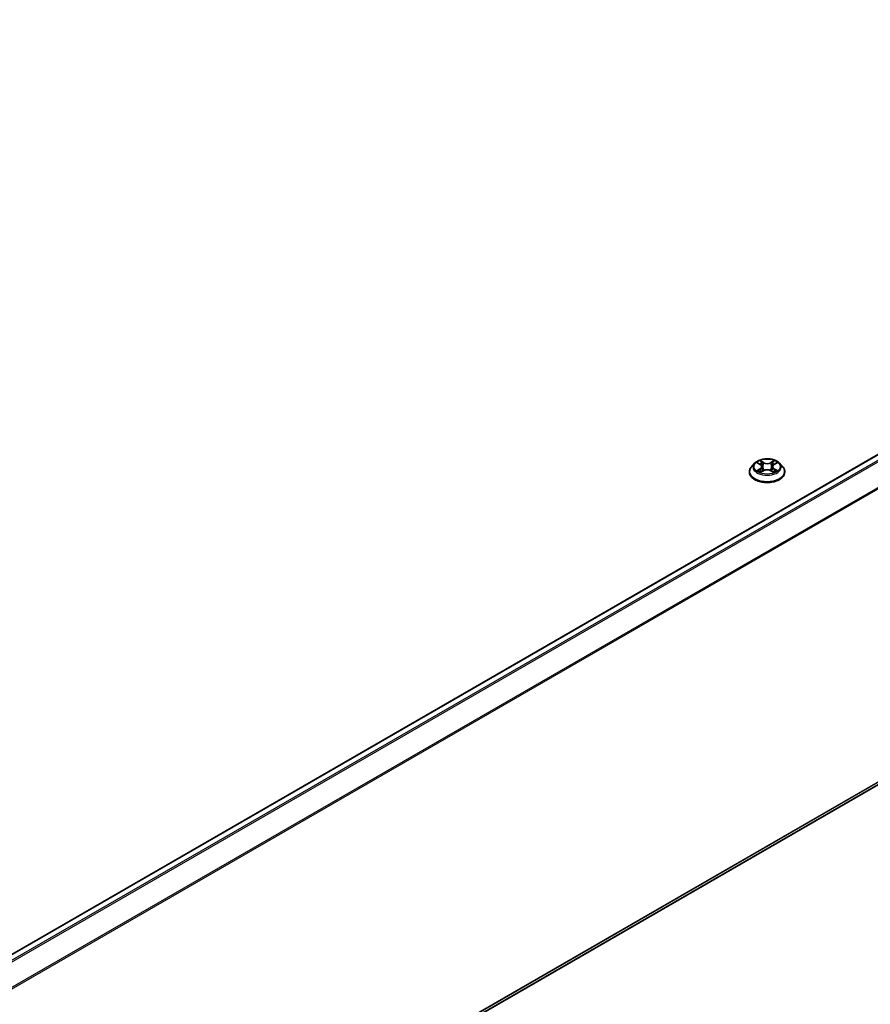
# Model space of a CAD drawing. Units: millimetres. Extents: x 36 to 10067, y 20 to 1846.
# Drawn here: x 413 to 471, y 346 to 413 of the extents above; entities that cross this region are included whole.
import ezdxf

# ---------------------------------------------------------------- set-up
doc = ezdxf.new("R2010")
doc.units = ezdxf.units.MM
doc.header["$LTSCALE"] = 2.5
doc.layers.add('Visible (ISO)', color=7, linetype='Continuous', lineweight=35)
doc.layers.add('Visible Narrow (ISO)', color=7, linetype='Continuous', lineweight=25)

msp = doc.modelspace()

# ---------------------------------------------------------------- linework, layer by layer
at = {"layer": 'Visible (ISO)'}
for p, q in [((523.3458, 413.0737), (411.4202, 348.4535)), ((523.7829, 390.7677), (412.6354, 326.5966)), ((463.5398, 382.7923), (463.3331, 382.5618)), ((463.7423, 382.8177), (463.9197, 382.7116)), ((464.0289, 382.5659), (464.0631, 382.2478)), ((464.7597, 382.5659), (464.7256, 382.2478)), ((464.869, 382.7116), (465.0464, 382.8177)), ((465.0463, 382.8177), (465.0464, 382.8178)), ((465.2488, 382.7923), (465.4555, 382.5618)), ((463.186, 382.1938), (463.186, 382.2076)), ((463.9522, 382.186), (464.1369, 382.289)), ((464.6517, 382.289), (464.8365, 382.186)), ((465.6027, 382.1938), (465.6027, 382.2076))]:
    msp.add_line(p, q, dxfattribs=at)
for points, knots in [([(465.2488, 382.7923), (465.1977, 382.8494), (465.1328, 382.8994), (464.9796, 382.9856), (464.8903, 383.021), (464.6987, 383.0728), (464.5965, 383.0892), (464.3893, 383.1017), (464.2843, 383.098), (464.0813, 383.071), (463.9832, 383.0477), (463.8029, 382.9826), (463.7208, 382.9409), (463.6092, 382.861), (463.5718, 382.828), (463.5398, 382.7923)], [4.4045574, 4.4045574, 4.4045574, 4.4045574, 4.7255704, 4.7255704, 5.059999, 5.059999, 5.3930764, 5.3930764, 5.7243898, 5.7243898, 6.0561258, 6.0561258, 6.3901037, 6.3901037, 6.5910169, 6.5910169, 6.5910169, 6.5910169]), ([(463.3331, 382.5618), (463.3145, 382.541), (463.2974, 382.5195), (463.2666, 382.4752), (463.2529, 382.4524), (463.229, 382.4057), (463.2189, 382.3818), (463.2026, 382.333), (463.1964, 382.3082), (463.1881, 382.2582), (463.186, 382.2329), (463.186, 382.2076)], [0.30783155, 0.30783155, 0.30783155, 0.30783155, 0.40334487, 0.40334487, 0.4988582, 0.4988582, 0.59437152, 0.59437152, 0.68988484, 0.68988484, 0.78539816, 0.78539816, 0.78539816, 0.78539816]), ([(463.7831, 382.7933), (463.7582, 382.8215), (463.7204, 382.8376), (463.6841, 382.8455), (463.6837, 382.8456), (463.6833, 382.8456)], [0.001902216, 0.001902216, 0.001902216, 0.001902216, 0.032055974, 0.032055974, 0.032394303, 0.032394303, 0.032394303, 0.032394303]), ([(463.6833, 382.8456), (463.6837, 382.8455), (463.6841, 382.8454), (463.6878, 382.844), (463.6911, 382.8426), (463.6945, 382.8413)], [-0.0323943032, -0.0323943032, -0.0323943032, -0.0323943032, -0.0320559737, -0.0320559737, -0.0289727583, -0.0289727583, -0.0289727583, -0.0289727583]), ([(463.9146, 382.9774), (463.9145, 382.9776), (463.9143, 382.9777), (463.9139, 382.9781), (463.9136, 382.9783), (463.9134, 382.9785)], [-0.00023059908, -0.00023059908, -0.00023059908, -0.00023059908, 0, 0, 0.00033832945, 0.00033832945, 0.00033832945, 0.00033832945]), ([(463.9134, 382.9785), (463.9136, 382.9782), (463.9137, 382.978), (463.914, 382.9776), (463.9141, 382.9774), (463.9142, 382.9773)], [-0.00033832945, -0.00033832945, -0.00033832945, -0.00033832945, 0, 0, 0.00024151791, 0.00024151791, 0.00024151791, 0.00024151791]), ([(464.0289, 382.5659), (464.0277, 382.5772), (464.0251, 382.5885), (464.0173, 382.6104), (464.0121, 382.6211), (463.9993, 382.6416), (463.9917, 382.6515), (463.9745, 382.6704), (463.9648, 382.6793), (463.9436, 382.6962), (463.9321, 382.7042), (463.9197, 382.7116)], [3.98889417, 3.98889417, 3.98889417, 3.98889417, 4.13010248, 4.13010248, 4.27131078, 4.27131078, 4.41251908, 4.41251908, 4.55372738, 4.55372738, 4.69493569, 4.69493569, 4.69493569, 4.69493569]), ([(464.869, 382.7116), (464.8566, 382.7042), (464.845, 382.6962), (464.8238, 382.6793), (464.8141, 382.6704), (464.7969, 382.6515), (464.7893, 382.6416), (464.7766, 382.6211), (464.7714, 382.6104), (464.7635, 382.5885), (464.7609, 382.5772), (464.7597, 382.5659)], [0.01745329, 0.01745329, 0.01745329, 0.01745329, 0.1586616, 0.1586616, 0.2998699, 0.2998699, 0.4410782, 0.4410782, 0.5822865, 0.5822865, 0.72349481, 0.72349481, 0.72349481, 0.72349481]), ([(464.8239, 382.89), (464.8473, 382.9224), (464.8606, 382.9556), (464.8749, 382.978), (464.8751, 382.9782), (464.8752, 382.9785)], [0, 0, 0, 0, 0.032055974, 0.032055974, 0.032394303, 0.032394303, 0.032394303, 0.032394303]), ([(464.8752, 382.9785), (464.875, 382.9783), (464.8748, 382.9781), (464.8723, 382.9759), (464.8701, 382.9739), (464.8679, 382.9719)], [-0.0323943032, -0.0323943032, -0.0323943032, -0.0323943032, -0.0320559737, -0.0320559737, -0.0289727583, -0.0289727583, -0.0289727583, -0.0289727583]), ([(465.1053, 382.8456), (465.1049, 382.8456), (465.1045, 382.8455), (465.1038, 382.8453), (465.1035, 382.8453), (465.1032, 382.8452)], [-0.00033832945, -0.00033832945, -0.00033832945, -0.00033832945, 0, 0, 0.00024151791, 0.00024151791, 0.00024151791, 0.00024151791]), ([(465.1035, 382.8449), (465.1037, 382.845), (465.104, 382.8451), (465.1046, 382.8454), (465.1049, 382.8455), (465.1053, 382.8456)], [-0.00023059908, -0.00023059908, -0.00023059908, -0.00023059908, 0, 0, 0.00033832945, 0.00033832945, 0.00033832945, 0.00033832945]), ([(465.6027, 382.2076), (465.6027, 382.2329), (465.6006, 382.2582), (465.5922, 382.3082), (465.586, 382.333), (465.5697, 382.3818), (465.5596, 382.4057), (465.5358, 382.4524), (465.522, 382.4752), (465.4912, 382.5195), (465.4741, 382.541), (465.4555, 382.5618)], [3.92699082, 3.92699082, 3.92699082, 3.92699082, 4.02250414, 4.02250414, 4.11801746, 4.11801746, 4.21353078, 4.21353078, 4.30904411, 4.30904411, 4.40455743, 4.40455743, 4.40455743, 4.40455743]), ([(463.186, 382.1938), (463.186, 382.1193), (463.2056, 382.0449), (463.2818, 381.9026), (463.3397, 381.8348), (463.4892, 381.7119), (463.582, 381.6573), (463.7919, 381.5681), (463.9092, 381.5337), (464.1557, 381.4884), (464.2848, 381.4774), (464.5424, 381.4798), (464.6708, 381.4932), (464.9143, 381.543), (465.0293, 381.5795), (465.2347, 381.6726), (465.325, 381.7292), (465.4707, 381.8577), (465.5263, 381.9296), (465.5884, 382.0668), (465.6027, 382.1302), (465.6027, 382.1938)], [0.7853982, 0.7853982, 0.7853982, 0.7853982, 1.0851087, 1.0851087, 1.3975197, 1.3975197, 1.7220128, 1.7220128, 2.0477407, 2.0477407, 2.3724912, 2.3724912, 2.696846, 2.696846, 3.0216801, 3.0216801, 3.3474775, 3.3474775, 3.6713926, 3.6713926, 3.9269908, 3.9269908, 3.9269908, 3.9269908]), ([(463.6852, 382.291), (463.6849, 382.2909), (463.6847, 382.2908), (463.6841, 382.2906), (463.6837, 382.2905), (463.6833, 382.2903)], [-0.00023059908, -0.00023059908, -0.00023059908, -0.00023059908, 0, 0, 0.00033832945, 0.00033832945, 0.00033832945, 0.00033832945]), ([(463.6833, 382.2903), (463.6837, 382.2904), (463.6841, 382.2905), (463.6848, 382.2906), (463.6851, 382.2907), (463.6854, 382.2908)], [-0.00033832945, -0.00033832945, -0.00033832945, -0.00033832945, 0, 0, 0.00024151791, 0.00024151791, 0.00024151791, 0.00024151791]), ([(463.8228, 382.2752), (463.8303, 382.2689), (463.8385, 382.2626), (463.856, 382.2501), (463.8653, 382.2438), (463.8852, 382.2315), (463.8957, 382.2254), (463.9178, 382.2134), (463.9294, 382.2076), (463.9486, 382.1986), (463.9558, 382.1953), (463.9632, 382.1921)], [1.39332395, 1.39332395, 1.39332395, 1.39332395, 1.46346938, 1.46346938, 1.53361482, 1.53361482, 1.60376025, 1.60376025, 1.67390568, 1.67390568, 1.71478324, 1.71478324, 1.71478324, 1.71478324]), ([(463.9596, 382.1901), (463.9393, 382.1913), (463.9269, 382.1784), (463.9137, 382.158), (463.9136, 382.1577), (463.9134, 382.1575)], [0.002431037, 0.002431037, 0.002431037, 0.002431037, 0.032055974, 0.032055974, 0.032394303, 0.032394303, 0.032394303, 0.032394303]), ([(463.9134, 382.1575), (463.9136, 382.1577), (463.9139, 382.1579), (463.9163, 382.1601), (463.9185, 382.1619), (463.9207, 382.1638)], [-0.0323943032, -0.0323943032, -0.0323943032, -0.0323943032, -0.0320559737, -0.0320559737, -0.0289727583, -0.0289727583, -0.0289727583, -0.0289727583]), ([(464.6517, 382.289), (464.6239, 382.3045), (464.5923, 382.3173), (464.5243, 382.3368), (464.4879, 382.3434), (464.4134, 382.3501), (464.3753, 382.3501), (464.3008, 382.3434), (464.2643, 382.3368), (464.1963, 382.3173), (464.1647, 382.3045), (464.1369, 382.289)], [4.7298423, 4.7298423, 4.7298423, 4.7298423, 5.0370202, 5.0370202, 5.3441982, 5.3441982, 5.6513761, 5.6513761, 5.9585541, 5.9585541, 6.265732, 6.265732, 6.265732, 6.265732]), ([(464.8254, 382.1921), (464.8328, 382.1953), (464.84, 382.1986), (464.8592, 382.2076), (464.8708, 382.2134), (464.8929, 382.2254), (464.9035, 382.2315), (464.9233, 382.2438), (464.9327, 382.2501), (464.9502, 382.2626), (464.9583, 382.2689), (464.9659, 382.2752)], [2.99760574, 2.99760574, 2.99760574, 2.99760574, 3.0384833, 3.0384833, 3.10862873, 3.10862873, 3.17877417, 3.17877417, 3.2489196, 3.2489196, 3.31906503, 3.31906503, 3.31906503, 3.31906503]), ([(464.874, 382.1586), (464.8742, 382.1584), (464.8744, 382.1583), (464.8748, 382.1579), (464.875, 382.1577), (464.8752, 382.1575)], [-0.00023059908, -0.00023059908, -0.00023059908, -0.00023059908, 0, 0, 0.00033832945, 0.00033832945, 0.00033832945, 0.00033832945]), ([(464.8752, 382.1575), (464.8751, 382.1577), (464.8749, 382.158), (464.8747, 382.1584), (464.8746, 382.1585), (464.8745, 382.1587)], [-0.00033832945, -0.00033832945, -0.00033832945, -0.00033832945, 0, 0, 0.00024151791, 0.00024151791, 0.00024151791, 0.00024151791]), ([(465.001, 382.2917), (465.0256, 382.2964), (465.066, 382.2986), (465.1045, 382.2905), (465.1049, 382.2904), (465.1053, 382.2903)], [0, 0, 0, 0, 0.032055974, 0.032055974, 0.032394303, 0.032394303, 0.032394303, 0.032394303]), ([(465.1053, 382.2903), (465.1049, 382.2905), (465.1046, 382.2906), (465.1009, 382.292), (465.0975, 382.2932), (465.0941, 382.2944)], [-0.0323943032, -0.0323943032, -0.0323943032, -0.0323943032, -0.0320559737, -0.0320559737, -0.0289727583, -0.0289727583, -0.0289727583, -0.0289727583])]:
    msp.add_open_spline(points, degree=3, knots=knots, dxfattribs=at)
for points in [[(463.6945, 382.8413), (463.7107, 382.8346), (463.727, 382.8268), (463.7423, 382.8177)], [(464.8679, 382.9719), (464.8473, 382.9526), (464.8264, 382.9288), (464.8029, 382.906)], [(463.9207, 382.1638), (463.931, 382.1724), (463.9414, 382.18), (463.9522, 382.186)], [(465.0941, 382.2944), (465.0626, 382.3053), (465.0306, 382.312), (465.0066, 382.3166)]]:
    msp.add_open_spline(points, degree=3, dxfattribs=at)
at = {"layer": 'Visible Narrow (ISO)'}
for p, q in [((523.4083, 413.0675), (411.4568, 348.4324)), ((523.7204, 412.8873), (411.769, 348.2521)), ((523.7883, 412.8114), (411.8687, 348.1946)), ((524.4779, 411.4577), (412.5997, 346.8648)), ((524.4984, 411.3806), (412.6318, 346.7944)), ((524.4984, 391.3823), (412.6354, 326.7981)), ((524.4779, 391.3288), (412.6354, 326.7564)), ((523.7883, 390.7714), (412.6354, 326.5972)), ((463.6833, 382.8456), (463.909, 382.7107)), ((463.909, 382.4252), (463.6833, 382.2903)), ((464.1471, 382.8482), (463.9134, 382.9785)), ((463.9858, 382.906), (464.1327, 382.824)), ((464.1116, 382.529), (464.037, 382.7982)), ((464.1327, 382.824), (464.1116, 382.529)), ((464.8752, 382.9785), (464.6416, 382.8482)), ((464.656, 382.824), (464.8029, 382.906)), ((464.656, 382.824), (464.677, 382.529)), ((464.7516, 382.7982), (464.677, 382.529)), ((464.8796, 382.7107), (465.1053, 382.8456)), ((465.1053, 382.2903), (464.8796, 382.4252)), ((463.7821, 382.3166), (463.9239, 382.4014)), ((463.8573, 382.2493), (463.8424, 382.2733)), ((463.9134, 382.1575), (464.1471, 382.2878)), ((463.9239, 382.4014), (463.9386, 382.2033)), ((463.9398, 382.186), (463.9398, 382.186)), ((463.9404, 382.1787), (463.9404, 382.1787)), ((464.6416, 382.2878), (464.8752, 382.1575)), ((464.8483, 382.1787), (464.8483, 382.1787)), ((464.8488, 382.186), (464.8488, 382.186)), ((464.8647, 382.4014), (464.8501, 382.2033)), ((464.8647, 382.4014), (465.0066, 382.3166)), ((464.9462, 382.2733), (464.9314, 382.2493))]:
    msp.add_line(p, q, dxfattribs=at)
for centre, major_axis, ratio, start_param, end_param in [((464.3943, 382.2447), (-1.1949, 0), 0.5773503, 5.8056187, 9.9023446), ((464.3943, 382.537), (-0.9621, 0), 0.5773503, 5.8056187, 9.9023446), ((464.3943, 382.568), (-0.8584, 0), 0.5773503, 5.3071026, 5.6884717), ((464.3943, 382.4735), (0.6717, 0), 0.5773503, 2.1762943, 2.4206222), ((463.909, 382.6937), (0.0107, 0.0179), 0.5873385, 0, 0.7942785), ((463.653, 382.568), (0.3559, 0), 0.5773503, 5.5152404, 7.0511302), ((463.909, 382.4082), (0.0107, -0.0179), 0.5873385, 0.8637843, 2.3473142), ((463.653, 382.5525), (0.3767, 0), 0.5773503, 5.5152404, 6.3450887), ((463.9713, 382.8988), (-0.017, -0.012), 0.1849737, 1.043317, 2.4384992), ((463.9164, 382.8122), (-0.0882, 0.1763), 0.5476269, 4.3686132, 4.9838691), ((464.0226, 382.7911), (-0.0201, -0.0056), 0.2229178, 3.8515805, 5.2070037), ((464.0972, 382.5219), (-0.0201, -0.0056), 0.2228845, 3.8515738, 5.2026198), ((464.1471, 382.8312), (-0.0101, -0.0182), 0.5671862, 3.9184152, 5.401945), ((464.3943, 382.9805), (0.3767, 0), 0.5773503, 3.9444441, 5.4803339), ((464.3943, 382.996), (-0.3559, 0), 0.5773503, 0.8028515, 2.3387412), ((464.6416, 382.8312), (0.0101, -0.0182), 0.5671862, 0.8812403, 2.3647701), ((464.6914, 382.5219), (-0.0201, 0.0056), 0.2228845, 4.2221582, 5.5732041), ((465.1357, 382.568), (-0.3559, 0), 0.5773503, 5.5152404, 7.0511302), ((464.8722, 382.8122), (0.0882, 0.1763), 0.5476269, 1.2993162, 1.9145721), ((464.766, 382.7911), (-0.0201, 0.0056), 0.2229178, 4.2177743, 5.5731974), ((465.1357, 382.5525), (-0.3767, 0), 0.5773503, 6.221282, 7.0511302), ((464.3943, 382.4735), (0.6717, 0), 0.5773503, 0.7209705, 0.9652983), ((464.8173, 382.8988), (-0.017, 0.012), 0.1849737, 0.7030935, 2.0982756), ((464.8796, 382.4082), (-0.0107, -0.0179), 0.5873385, 3.9358711, 5.419401), ((464.8796, 382.6937), (-0.0107, 0.0179), 0.5873385, 5.4889069, 6.2831853), ((464.3943, 382.568), (-0.8584, 0), 0.5773503, 3.7363063, 4.1176753), ((464.3943, 382.2076), (-1.2083, 0), 0.5773503, 0, 3.1415927), ((464.3943, 382.1938), (1.2083, 0), 0.5773503, 3.1415927, 6.2831853), ((464.3943, 382.568), (0.8584, 0), 0.5773503, 3.7363063, 4.1176753), ((463.797, 382.3097), (-0.004, -0.0204), 0.7797536, 4.5269049, 5.922087), ((463.7333, 382.1546), (0.0657, 0.1569), 0.7122196, 5.8136023, 6.4288582), ((463.8573, 382.2665), (-0.0177, -0.011), 0.7297361, 5.1634453, 5.7754826), ((464.1471, 382.2708), (-0.0101, 0.0182), 0.5671862, 5.5063628, 6.2831853), ((464.3943, 382.14), (0.3559, 0), 0.5773503, 0.8028515, 2.3387412), ((464.6416, 382.2708), (0.0101, 0.0182), 0.5671862, 0, 0.7768225), ((464.3943, 382.568), (0.8584, 0), 0.5773503, 5.3071026, 5.6884717), ((465.0554, 382.1546), (-0.0657, 0.1569), 0.7122196, 6.1375124, 6.7527683), ((464.9313, 382.2665), (-0.0177, 0.011), 0.7297361, 3.6492954, 4.2613326), ((464.9917, 382.3097), (0.004, -0.0204), 0.7797536, 0.3610983, 1.7562804)]:
    msp.add_ellipse(centre, major_axis=major_axis, ratio=ratio, start_param=start_param, end_param=end_param, dxfattribs=at)
msp.add_ellipse((464.3943, 382.568), major_axis=(-0.8923, 0), ratio=0.5773503, dxfattribs=at)
for points in [[(463.9142, 382.9773), (463.9282, 382.9551), (463.9415, 382.9221), (463.9647, 382.89)], [(463.9858, 382.906), (463.96, 382.9311), (463.9372, 382.9573), (463.9146, 382.9774)], [(463.9647, 382.89), (463.9858, 382.8608), (464.0024, 382.8267), (464.012, 382.7924)], [(464.012, 382.7924), (464.0369, 382.7026), (464.0618, 382.6129), (464.0867, 382.5232)], [(464.0867, 382.5232), (464.1077, 382.4475), (464.1321, 382.3733), (464.1614, 382.3015)], [(464.1812, 382.3101), (464.1541, 382.3812), (464.1313, 382.4545), (464.1116, 382.529)], [(464.677, 382.529), (464.6574, 382.4545), (464.6346, 382.3812), (464.6074, 382.3101)], [(464.6272, 382.3015), (464.6566, 382.3733), (464.681, 382.4475), (464.702, 382.5232)], [(464.702, 382.5232), (464.7269, 382.6129), (464.7518, 382.7026), (464.7767, 382.7924)], [(464.7767, 382.7924), (464.7862, 382.8267), (464.8028, 382.8608), (464.8239, 382.89)], [(465.1032, 382.8452), (465.0677, 382.8373), (465.0302, 382.8213), (465.0056, 382.7933)], [(465.0464, 382.8178), (465.0646, 382.8286), (465.0843, 382.8376), (465.1035, 382.8449)], [(463.7821, 382.3166), (463.7557, 382.3116), (463.7197, 382.3039), (463.6852, 382.291)], [(463.6854, 382.2908), (463.7232, 382.2986), (463.7632, 382.2963), (463.7876, 382.2917)], [(463.7876, 382.2917), (463.8006, 382.2893), (463.8125, 382.2836), (463.8228, 382.2751)], [(464.8745, 382.1587), (464.8615, 382.1786), (464.8492, 382.1913), (464.8291, 382.1901)], [(464.8365, 382.186), (464.8494, 382.1788), (464.8617, 382.1693), (464.874, 382.1586)], [(464.9659, 382.2751), (464.9762, 382.2836), (464.988, 382.2893), (465.001, 382.2917)]]:
    msp.add_open_spline(points, degree=3, dxfattribs=at)

doc.saveas('drawing.dxf')
